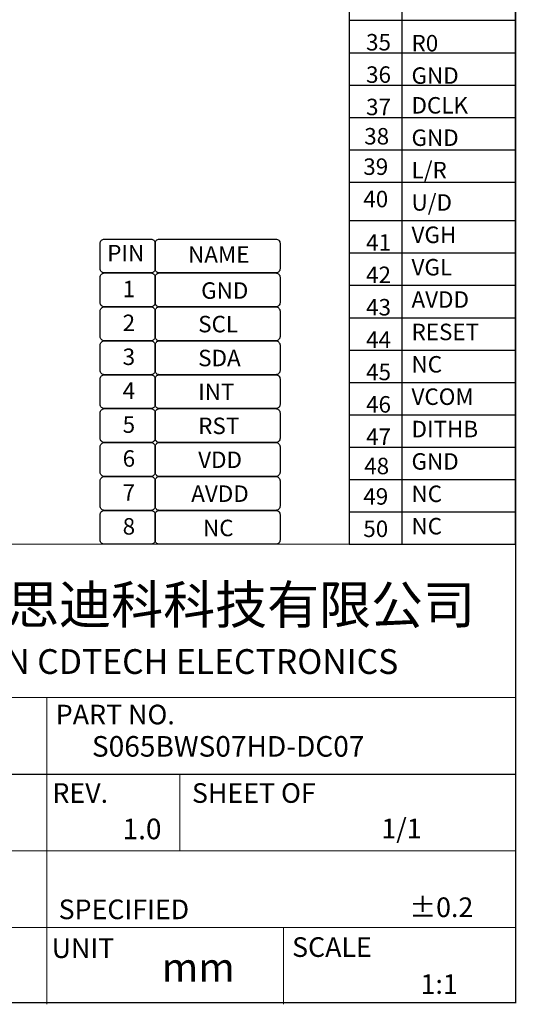
# Model space of a CAD drawing. Units: millimetres. Extents: x 16 to 2193, y 108 to 845.
# Drawn here: x 2097 to 2193, y 322 to 513 of the extents above; entities that cross this region are included whole.
import ezdxf
from ezdxf.enums import TextEntityAlignment as Align

# ---------------------------------------------------------------- set-up
doc = ezdxf.new("R2010")
doc.units = ezdxf.units.MM
doc.header["$LTSCALE"] = 0.3
doc.layers.add('1', color=7, linetype='Continuous')
doc.layers.add('图框', color=7, linetype='Continuous')
doc.styles.add('Arial', font='arial.ttf')
doc.styles.add('C-E02$0$HZ', font='txt')

msp = doc.modelspace()

# ---------------------------------------------------------------- linework, layer by layer
at = {"color": 7, "lineweight": 30}
for p in [(2193.156, 499.951), (2160.818, 410.879)]:
    msp.add_line(p, (2193.156, 410.879), dxfattribs=at)
at = {"color": 0}
for p, q in [((2193.156, 496.637), (2193.156, 410.879)), ((2016.329, 366.207), (2193.156, 366.207))]:
    msp.add_line(p, q, dxfattribs=at)
at = {"color": 7, "lineweight": 13}
for p, q in [((1727.475, 410.879), (2193.156, 410.879)), ((2016.329, 381.098), (2193.156, 381.098)), ((2102.096, 381.098), (2102.096, 366.207)), ((2102.096, 366.207), (2102.096, 321.535)), ((2127.901, 366.207), (2127.901, 351.317)), ((2016.329, 351.317), (2193.156, 351.317)), ((2016.329, 336.426), (2193.156, 336.426)), ((2148.087, 336.426), (2148.087, 321.535))]:
    msp.add_line(p, q, dxfattribs=at)
at = {"color": 7, "lineweight": 13, "const_width": 0.28}
msp.add_lwpolyline([(1438.052, 321.86), (1438.052, 845.181), (2193.156, 845.181), (2193.156, 321.86)], close=True, dxfattribs=at)
at = {"layer": '1', "color": 0}
for p, q in [((2193.156, 410.879), (2193.156, 732.217)), ((2160.818, 581.309), (2160.818, 410.879)), ((2171.051, 581.309), (2171.051, 410.879)), ((2160.818, 512.653), (2193.156, 512.653)), ((2160.818, 506.365), (2193.156, 506.365)), ((2160.818, 500.077), (2193.156, 500.077)), ((2160.818, 493.79), (2193.156, 493.79)), ((2160.818, 487.502), (2193.156, 487.502)), ((2160.818, 481.214), (2193.156, 481.214)), ((2160.818, 473.758), (2193.156, 473.758)), ((2160.818, 467.47), (2193.156, 467.47)), ((2160.818, 461.182), (2193.156, 461.182)), ((2160.818, 454.894), (2193.156, 454.894)), ((2160.818, 448.606), (2193.156, 448.606)), ((2160.818, 442.319), (2193.156, 442.319)), ((2160.818, 436.031), (2193.156, 436.031)), ((2160.818, 429.743), (2193.156, 429.743)), ((2160.818, 423.455), (2193.156, 423.455)), ((2160.818, 417.167), (2193.156, 417.167)), ((2160.818, 410.879), (2193.156, 410.879))]:
    msp.add_line(p, q, dxfattribs=at)
at = {"layer": '1', "color": 7}
for points in [[(2113.287, 470.164), (2122.304, 470.164, -0.4142136), (2123.128, 469.341), (2123.128, 464.4, -0.4142136), (2122.304, 463.577), (2113.287, 463.577, -0.4142136), (2112.464, 464.4), (2112.464, 469.341, -0.4142136)], [(2123.951, 470.164), (2146.569, 470.164, -0.4142136), (2147.393, 469.341), (2147.393, 464.4, -0.4142136), (2146.569, 463.577), (2123.951, 463.577, -0.4142136), (2123.128, 464.4), (2123.128, 469.341, -0.4142136)], [(2113.287, 463.577), (2122.304, 463.577, -0.4142136), (2123.128, 462.753), (2123.128, 457.813, -0.4142136), (2122.304, 456.99), (2113.287, 456.99, -0.4142136), (2112.464, 457.813), (2112.464, 462.753, -0.4142136)], [(2123.951, 463.577), (2146.569, 463.577, -0.4142136), (2147.393, 462.753), (2147.393, 457.813, -0.4142136), (2146.569, 456.99), (2123.951, 456.99, -0.4142136), (2123.128, 457.813), (2123.128, 462.753, -0.4142136)], [(2113.287, 456.99), (2122.304, 456.99, -0.4142136), (2123.128, 456.166), (2123.128, 451.226, -0.4142136), (2122.304, 450.402), (2113.287, 450.402, -0.4142136), (2112.464, 451.226), (2112.464, 456.166, -0.4142136)], [(2123.951, 456.99), (2146.569, 456.99, -0.4142136), (2147.393, 456.166), (2147.393, 451.226, -0.4142136), (2146.569, 450.402), (2123.951, 450.402, -0.4142136), (2123.128, 451.226), (2123.128, 456.166, -0.4142136)], [(2113.287, 450.402), (2122.304, 450.402, -0.4142136), (2123.128, 449.579), (2123.128, 444.639, -0.4142136), (2122.304, 443.815), (2113.287, 443.815, -0.4142136), (2112.464, 444.639), (2112.464, 449.579, -0.4142136)], [(2123.951, 450.402), (2146.569, 450.402, -0.4142136), (2147.393, 449.579), (2147.393, 444.639, -0.4142136), (2146.569, 443.815), (2123.951, 443.815, -0.4142136), (2123.128, 444.639), (2123.128, 449.579, -0.4142136)], [(2113.287, 443.815), (2122.304, 443.815, -0.4142136), (2123.128, 442.992), (2123.128, 438.052, -0.4142136), (2122.304, 437.228), (2113.287, 437.228, -0.4142136), (2112.464, 438.052), (2112.464, 442.992, -0.4142136)], [(2123.951, 443.815), (2146.569, 443.815, -0.4142136), (2147.393, 442.992), (2147.393, 438.052, -0.4142136), (2146.569, 437.228), (2123.951, 437.228, -0.4142136), (2123.128, 438.052), (2123.128, 442.992, -0.4142136)], [(2113.287, 437.228), (2122.304, 437.228, -0.4142136), (2123.128, 436.405), (2123.128, 431.464, -0.4142136), (2122.304, 430.641), (2113.287, 430.641, -0.4142136), (2112.464, 431.464), (2112.464, 436.405, -0.4142136)], [(2123.951, 437.228), (2146.569, 437.228, -0.4142136), (2147.393, 436.405), (2147.393, 431.464, -0.4142136), (2146.569, 430.641), (2123.951, 430.641, -0.4142136), (2123.128, 431.464), (2123.128, 436.405, -0.4142136)], [(2113.287, 430.641), (2122.304, 430.641, -0.4142136), (2123.128, 429.818), (2123.128, 424.877, -0.4142136), (2122.304, 424.054), (2113.287, 424.054, -0.4142136), (2112.464, 424.877), (2112.464, 429.818, -0.4142136)], [(2123.951, 430.641), (2146.569, 430.641, -0.4142136), (2147.393, 429.818), (2147.393, 424.877, -0.4142136), (2146.569, 424.054), (2123.951, 424.054, -0.4142136), (2123.128, 424.877), (2123.128, 429.818, -0.4142136)], [(2113.287, 424.054), (2122.304, 424.054, -0.4142136), (2123.128, 423.23), (2123.128, 418.29, -0.4142136), (2122.304, 417.467), (2113.287, 417.467, -0.4142136), (2112.464, 418.29), (2112.464, 423.23, -0.4142136)], [(2123.951, 424.054), (2146.569, 424.054, -0.4142136), (2147.393, 423.23), (2147.393, 418.29, -0.4142136), (2146.569, 417.467), (2123.951, 417.467, -0.4142136), (2123.128, 418.29), (2123.128, 423.23, -0.4142136)], [(2113.287, 417.467), (2122.304, 417.467, -0.4142136), (2123.128, 416.643), (2123.128, 411.703, -0.4142136), (2122.304, 410.879), (2113.287, 410.879, -0.4142136), (2112.464, 411.703), (2112.464, 416.643, -0.4142136)], [(2123.951, 417.467), (2146.569, 417.467, -0.4142136), (2147.393, 416.643), (2147.393, 411.703, -0.4142136), (2146.569, 410.879), (2123.951, 410.879, -0.4142136), (2123.128, 411.703), (2123.128, 416.643, -0.4142136)]]:
    msp.add_lwpolyline(points, format="xyb", close=True, dxfattribs=at)
at = {"layer": '图框'}
msp.add_line((2193.156, 533.553), (2193.156, 418.768), dxfattribs=at)

# ---------------------------------------------------------------- texts
at = {"color": 0, "style": 'Arial'}
for s, p in [('PART NO.', (2103.834, 375.909)), ('REV.', (2103.179, 360.667)), ('SHEET OF', (2130.286, 360.667)), ('SPECIFIED', (2104.386, 338.071)), ('UNIT', (2103.039, 330.537)), ('SCALE', (2149.737, 330.744))]:
    msp.add_text(s, height=3.8154, dxfattribs=at).set_placement(p)
msp.add_text('mm', height=6.0926, dxfattribs=at).set_placement((2124.421, 325.916), (2138.601, 325.916), align=Align.ALIGNED)
at = {"color": 0, "attachment_point": 1, "style": 'Arial'}
for s, insert, char_height, width in [('{\\fSTZhongsong|b0|i0|c134|p2;\\H1.335x;深圳市思迪科科技有限公司\\H0.9165x;\\P\\H0.7092x;SHENZHEN\\fSTZhongsong|b0|i0|c0|p2; \\fSTZhongsong|b0|i0|c134|p2;CDTECH\\fSTZhongsong|b0|i0|c0|p2; \\fSTZhongsong|b0|i0|c134|p2;ELECTRONICS\\fSTZhongsong|b0|i0|c0|p2;\\H1.026x; }', (2064.112, 402.851), 5.543609, 172.97369), ('{\\C256;S065BWS07HD-DC07}', (2110.856, 373.635), 4, 23.98426), ('1.0', (2116.799, 357.597), 4, 23.98426), ('1/1', (2167.079, 357.597), 3.8154, 82.41308), ('%%P0.2', (2172.508, 342.293), 3.8154, 19.67368), ('1:1', (2174.695, 327.375), 3.8154, 82.41308)]:
    msp.add_mtext(s, dxfattribs=dict(at, insert=insert, char_height=char_height, width=width))
at = {"layer": '1', "color": 0, "style": 'C-E02$0$HZ'}
for s, p in [('35', (2164.109, 506.799)), ('36', (2164.109, 500.511)), ('37', (2164.109, 494.223)), ('38', (2163.75, 488.537)), ('39', (2163.567, 482.629))]:
    msp.add_text(s, height=3.1989, dxfattribs=at).set_placement(p)
at = {"layer": '1', "color": 7, "style": 'C-E02$0$HZ'}
for s, p in [('R0', (2172.936, 506.609)), ('GND', (2172.936, 500.321)), ('DCLK', (2172.936, 494.543)), ('GND', (2172.936, 488.255)), ('L/R', (2172.936, 481.968)), ('40', (2163.567, 476.341)), ('U/D', (2172.936, 475.68)), ('VGH', (2172.936, 469.392)), ('41', (2164.109, 467.903)), ('42', (2164.109, 461.616)), ('VGL', (2172.936, 463.104)), ('AVDD', (2172.936, 456.816)), ('43', (2164.109, 455.328)), ('RESET', (2172.936, 450.528)), ('44', (2164.109, 449.04)), ('45', (2164.109, 442.752)), ('NC', (2172.936, 444.241)), ('VCOM', (2172.936, 437.953)), ('46', (2164.109, 436.464)), ('DITHB', (2172.936, 431.665)), ('47', (2164.109, 430.176)), ('GND', (2172.936, 425.377)), ('48', (2163.75, 424.49)), ('49', (2163.567, 418.582)), ('NC', (2172.936, 419.089)), ('50', (2163.567, 412.294)), ('NC', (2172.936, 412.802))]:
    msp.add_text(s, height=3.1989, dxfattribs=at).set_placement(p)
at = {"layer": '1', "color": 7, "attachment_point": 1, "style": 'C-E02$0$HZ'}
for s, insert, char_height, width in [('PIN', (2113.828, 469.031), 3.1989, 7.68503), ('NAME', (2129.532, 468.774), 3.1989, 7.68503), ('1', (2116.824, 462.078), 3.199, 2.58423), ('GND', (2132.071, 461.767), 3.1989, 2.58423), ('2', (2116.824, 455.491), 3.199, 2.58423), ('SCL', (2131.494, 455.25), 3.1989, 50.40781), ('3', (2116.824, 448.904), 3.199, 2.58423), ('SDA', (2131.494, 448.663), 3.1989, 50.40781), ('4', (2116.824, 442.317), 3.199, 2.58423), ('INT', (2131.494, 442.076), 3.1989, 50.40781), ('5', (2116.824, 435.73), 3.199, 2.58423), ('RST', (2131.494, 435.489), 3.1989, 50.40781), ('6', (2116.824, 429.143), 3.199, 2.58423), ('VDD', (2131.494, 428.901), 3.1989, 50.40781), ('7', (2116.824, 422.555), 3.199, 2.58423), ('AVDD', (2130.147, 422.314), 3.1989, 50.40781), ('8', (2116.824, 415.968), 3.199, 2.58423), ('NC', (2132.427, 415.657), 3.1989, 2.58423)]:
    msp.add_mtext(s, dxfattribs=dict(at, insert=insert, char_height=char_height, width=width))

doc.saveas('drawing.dxf')
